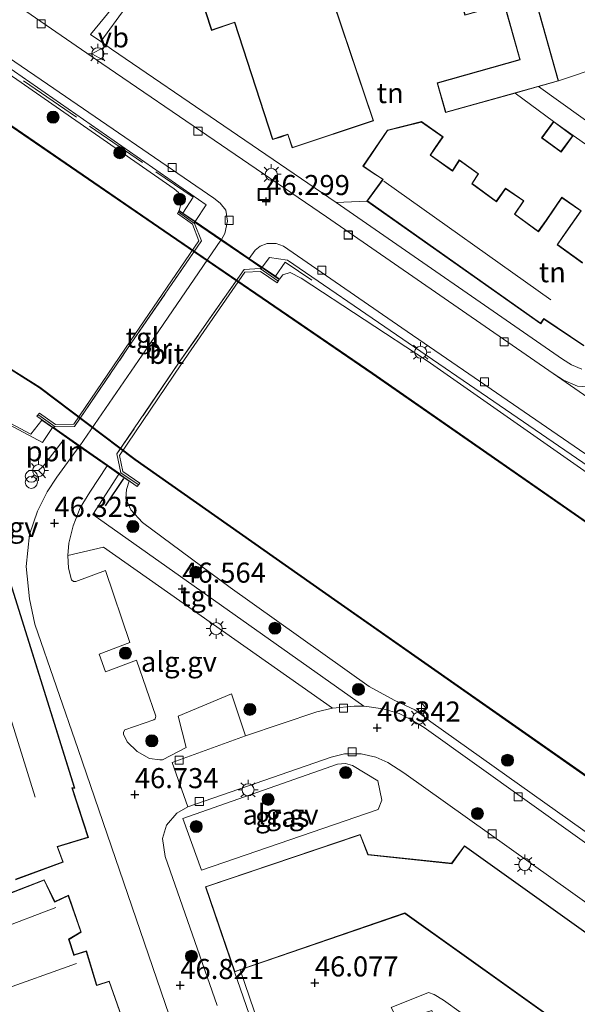
# Model space of a CAD drawing. Units: metres. Extents: x 175291 to 180010, y 318746 to 325002.
# Drawn here: x 176253 to 176322, y 319199 to 319322 of the extents above; entities that cross this region are included whole.
import ezdxf
from ezdxf.enums import TextEntityAlignment as Align

# ---------------------------------------------------------------- set-up
doc = ezdxf.new("R2010")
doc.units = ezdxf.units.M
doc.linetypes.add('IE-TERREINAFSCHEIDING', pattern=[10, 8, -2])
doc.layers.get('0').update_dxf_attribs({"lineweight": 25})
for name, color, linetype, lineweight in [('B-ME-AL-OVERIG-GV-B6', 7, 'BV-GELEIDERAIL', 18), ('B-ME-AL-OVERIG-L-B1', 7, 'Continuous', 18), ('B-ME-AL-OVERIG-S-B1', 7, 'Continuous', 18), ('B-ME-GR-BOOM-S-B1', 93, 'Continuous', 18), ('B-ME-GW-HOOGTEPUNT-S-B1', 10, 'Continuous', 25), ('B-ME-GW-KRUINLIJN-L-B1', 93, 'Continuous', 18), ('B-ME-IE-GRASLAND-GV-B6', 93, 'Continuous', 18), ('B-ME-IE-GRONDWERKLIJN-GROND_INGERICHT-GV-B6', 253, 'Continuous', 18), ('B-ME-IE-HULPGEOMETRIE-L-B1', 53, 'Continuous', 18), ('B-ME-IE-INRICHTINGSELEMENT-S-B1', 253, 'Continuous', 18), ('B-ME-IE-MEUBILAIR_WEGMEUBILAIR-LICHTMAST-S-B1', 8, 'Continuous', 18), ('B-ME-IE-TERREINAFSCHEIDING-RASTERHEKWERK-L-B1', 8, 'IE-TERREINAFSCHEIDING', 18), ('B-ME-IE-TERREINAFSCHEIDING-RASTERHEKWERK-L-B2', 8, 'IE-TERREINAFSCHEIDING', 18), ('B-ME-IE-TERREINAFSCHEIDING-SCHRIKHEK-L-B1', 10, 'Continuous', 25), ('B-ME-KG-KADASTRAAL-DAKRAND-L-B1', 13, 'Continuous', 18), ('B-ME-KG-KADASTRAAL-NOKLIJN-L-B1', 13, 'Continuous', 18), ('B-ME-KW-BRUG-GV-B7', 173, 'Continuous', 18), ('B-ME-OB-BESCHOEIING-GV-B6', 10, 'Continuous', 25), ('B-ME-OB-WATERLIJN-L-B1', 133, 'OB-WATERLIJN', 18), ('B-ME-OG-BEBOUWING-GV-B6', 173, 'Continuous', 18), ('B-ME-OG-WATER-GV-B6', 153, 'Continuous', 18), ('B-ME-VH-VERH_SOORT-BETON-OVERIG-GV-B6', 8, 'IE-TERREINAFSCHEIDING-NATUURLIJK-HOUTWAL', 18), ('B-ME-VH-VERH_SOORT-BITUMEN-GV-B6', 8, 'IE-TERREINAFSCHEIDING-NATUURLIJK-HOUTWAL', 18), ('B-ME-VH-VERH_SOORT-BITUMEN-GV-B7', 8, 'IE-TERREINAFSCHEIDING-NATUURLIJK-HOUTWAL', 18), ('B-ME-VH-VERH_SOORT-GV-B6', 8, 'Continuous', 18), ('B-ME-VH-VERH_SOORT-TEGELS-GV-B6', 8, 'Continuous', 18), ('B-ME-VH-VERH_SOORT-TEGELS-GV-B7', 8, 'Continuous', 18), ('B-ME-VV-KOLK-S-B1', 8, 'Continuous', 18), ('B-ME-VW-MEUBILAIR_WEGMEUBILAIR-RONA-S-B1', 8, 'Continuous', 18), ('B-ME-VW-MEUBILAIR_WEGMEUBILAIR-VERKEERSBORD-S-B1', 8, 'Continuous', 18)]:
    doc.layers.add(name, color=color, linetype=linetype, lineweight=lineweight)
doc.styles.add('NLCS-ISO', font='NLCS-ISO.TTF')
doc.linetypes.add('BV-GELEIDERAIL', pattern='A,10,-3,[108,NLCS.SHX,S=1,R=0,X=0,Y=0],-3', length=16)
doc.linetypes.add('IE-TERREINAFSCHEIDING-NATUURLIJK-HOUTWAL', pattern='A,7,-1.5,[67,NLCS.SHX,S=0.75,R=45,X=0,Y=0],-1.5,7,-1.5,[70,NLCS.SHX,S=0.75,R=0,X=0,Y=0],-1.5', length=20)
doc.linetypes.add('OB-WATERLIJN', pattern='A,10,[32,NLCS.SHX,S=2,R=0,X=0,Y=0],-12', length=22)

# ---------------------------------------------------------------- blocks, each defined once
blk = doc.blocks.new('put')
for p, q in [((0.75, 0.75), (-0.75, 0.75)), ((-0.75, 0.75), (-0.75, -0.75)), ((0.75, -0.75), (0.75, 0.75)), ((-0.75, -0.75), (0.75, -0.75))]:
    blk.add_line(p, q)
blk.add_lwpolyline([(-0.625, 0.625), (0.625, 0.625), (0.625, -0.625), (-0.625, -0.625)], close=True)
blk = doc.blocks.new('verkeersbord')
for p, q in [((0, 0.75), (-0.75, -0.625)), ((0.75, -0.625), (0, 0.75)), ((-0.75, -0.625), (0.75, -0.625))]:
    blk.add_line(p, q)
blk = doc.blocks.new('prullenbak')
for centre in [(-0.375, 0), (0.375, 0)]:
    blk.add_circle(centre, 0.75)
blk = doc.blocks.new('wegwijzer')
for q in [(-0.53, -0.53), (0, 0.75), (0.53, -0.53)]:
    blk.add_line((0, 0), q)
blk.add_circle((0, 0), 0.75)
blk = doc.blocks.new('boom')
blk.add_hatch(color=256).paths.add_polyline_path([(-0.75, 0, 1), (0.75, 0, 1)])
blk.add_circle((0, 0), 0.75)
blk = doc.blocks.new('hecto')
for p, q in [((0, 0.625), (-0.625, 0)), ((0, -0.625), (0, 0.625)), ((-0.625, 0), (0.625, 0)), ((0.625, 0), (0, -0.625))]:
    blk.add_line(p, q)
blk = doc.blocks.new('hoogtepunt')
for p, q in [((-0.5, 0), (0.5, 0)), ((0, 0.5), (0, -0.5))]:
    blk.add_line(p, q)
blk = doc.blocks.new('kolk')
blk.add_lwpolyline([(-0.5, -0.5), (0.5, -0.5), (0.5, 0.5), (-0.5, 0.5)], close=True)
blk = doc.blocks.new('lantaarnpaal')
for p, q in [((0, 0.75), (0, 1.25)), ((-0.75, 0), (-1.25, 0)), ((-0.88, 0.88), (-0.53, 0.53)), ((0.53, 0.53), (0.88, 0.88)), ((0.75, 0), (1.25, 0)), ((-0.53, -0.53), (-0.88, -0.88)), ((0, -0.75), (0, -1.25)), ((0.53, -0.53), (0.88, -0.88))]:
    blk.add_line(p, q)
blk.add_circle((0, 0), 0.75)

msp = doc.modelspace()

# ---------------------------------------------------------------- linework, layer by layer
at = {"layer": 'B-ME-AL-OVERIG-GV-B6'}
for points in [[(176250.5, 319377.03, 45.35), (176260.48, 319391.16, 45.24), (176299.98, 319367.6, 44.66), (176300.67, 319368.79, 44.66), (176322.16, 319356.55, 44.64), (176323.89, 319353.2, 44.71), (176330.14, 319324.17, 44.72), (176328.75, 319323.61, 44.96), (176330.37, 319317.5, 44.73), (176319.89, 319313.94, 46.35), (176312.47, 319340.45, 46.35)], [(176282.73, 319330.66, 46.85), (176277.43, 319328.93, 46.35), (176276.68, 319328.71, 46.35), (176274.48, 319328.04, 46.35), (176265.95, 319322.99, 46.59), (176262.91, 319318.84, 46.56), (176261.64, 319319.72, 46.57), (176265.49, 319324.45, 46.73), (176252.84, 319333.32, 46.89), (176254.7, 319333.65, 46.89), (176255.31, 319334.51, 46.95), (176256.14, 319333.93, 46.94), (176264.82, 319335.46, 46.93), (176265.37, 319336.25, 46.96), (176266.25, 319335.64, 46.93), (176273.6, 319336.89, 46.94), (176282.73, 319330.66, 46.85)], [(176291.74, 319235.85, 46.46), (176289.81, 319235.42, 46.49), (176280.92, 319232.43, 46.52), (176279.19, 319237.64, 46.67), (176272.55, 319234.86, 46.71), (176273.54, 319230.98, 46.68), (176270.59, 319229.44, 46.69), (176270.29, 319229.43, 46.69), (176269, 319229.6, 46.63), (176267.45, 319230.47, 46.58), (176266.21, 319231.67, 46.58), (176265.76, 319232.63, 46.58), (176265.77, 319232.89, 46.58), (176265.93, 319233.15, 46.55), (176269.51, 319234.39, 46.71), (176269.71, 319234.52, 46.71), (176269.78, 319234.85, 46.71), (176267.36, 319241.83, 46.67), (176263.52, 319240.39, 46.5), (176262.71, 319242.6, 46.5), (176266.52, 319244.05, 46.71), (176263.51, 319253, 46.64), (176259.83, 319251.64, 46.57), (176259.52, 319251.62, 46.57), (176259.26, 319251.82, 46.56), (176258.92, 319253.29, 46.55), (176258.82, 319254.88, 46.5), (176263.26, 319255.89, 46.5), (176291.74, 319235.85, 46.46)], [(176275.46, 319215.68, 46.69), (176273.14, 319222.14, 46.7), (176292.39, 319228.87, 46.49), (176293.38, 319228.99, 46.49), (176294.27, 319228.74, 46.5), (176297.39, 319226.82, 46.5), (176297.89, 319224.42, 46.5), (176297.44, 319223.24, 46.45), (176275.46, 319215.68, 46.69)], [(176284.3, 319191.51, 46), (176283.63, 319191.28, 46.9), (176279.58, 319203.03, 46.9), (176280.26, 319203.27, 46), (176284.3, 319191.51, 46)], [(176353.23, 319163, 46.17), (176317.68, 319146.96, 46.17), (176316.81, 319147.09, 46.17), (176316.17, 319147.89, 46.17), (176315.52, 319149.84, 46.18), (176320.13, 319151.4, 46.23), (176304.14, 319198.24, 46.15), (176299.92, 319196.89, 46.14), (176299.06, 319198.62, 46.13), (176303.71, 319200.48, 46.13), (176304.41, 319200.23, 46.13), (176305.57, 319199.53, 46.13), (176312.16, 319194.77, 46.17), (176312.49, 319191.94, 46.13), (176342.35, 319170.42, 46.22), (176345.91, 319170.43, 46.22), (176355.17, 319164.26, 46.16), (176353.23, 319163, 46.17)]]:
    msp.add_polyline3d(points, dxfattribs=at)
at = {"layer": 'B-ME-AL-OVERIG-L-B1'}
msp.add_line((176258.22, 319269.13, 46.25), (176256.21, 319266.56, 46.27), dxfattribs=at)
at = {"layer": 'B-ME-GW-KRUINLIJN-L-B1'}
for points in [[(176272.68, 319297.81, 46.29), (176272.97, 319298.86, 46.26), (176272.58, 319300.04, 46.28), (176272.07, 319300.53, 46.28), (176242.66, 319320.94, 46.27), (176210.35, 319342.96, 46.82), (176196.24, 319352.47, 47.7), (176189.31, 319356.68, 47.97), (176182.68, 319359.46, 48.2), (176175.07, 319361.41, 48.31), (176166.19, 319362.67, 48.61), (176158.4, 319362.56, 48.74), (176150.22, 319361.28, 49.02), (176141.25, 319358.84, 49.43), (176135.37, 319356.47, 49.58), (176133.14, 319354.13, 49.79), (176132.06, 319351.67, 49.87), (176132.16, 319348.64, 49.99), (176132.83, 319346.69, 50.02), (176141.84, 319323.88, 49.96), (176154.81, 319291.25, 49.66), (176162.69, 319271.98, 49.4)], [(176460.17, 319173.91, 45.69), (176453.62, 319177.32, 45.72), (176438.67, 319186.29, 45.79), (176423.33, 319195.92, 45.88), (176408.34, 319205.63, 45.97), (176404.02, 319208.74, 46.46), (176385.11, 319222.64, 46.33), (176360.78, 319239.45, 46.25), (176340.93, 319253.42, 46.28), (176324.29, 319264.56, 46.25), (176303.54, 319279.09, 46.26), (176287.88, 319289.41, 46.26), (176286.48, 319290.08, 46.29), (176285.6, 319289.79, 46.29), (176285.15, 319289.28, 46.32)], [(176266.44, 319264.13, 46.3), (176266.14, 319263.09, 46.31), (176266.05, 319261.95, 46.35), (176266.65, 319260.56, 46.42), (176268.1, 319258.99, 46.39), (176279.02, 319250.89, 46.38), (176296.32, 319238.56, 46.32), (176299.42, 319236.86, 46.31), (176302.02, 319235.64, 46.32), (176303.99, 319234.14, 46.38), (176330.78, 319215.13, 46.38), (176361.3, 319193.37, 46.38)]]:
    msp.add_polyline3d(points, dxfattribs=at)
at = {"layer": 'B-ME-IE-GRASLAND-GV-B6'}
for points in [[(176242.66, 319320.94, 46.27), (176272.07, 319300.53, 46.28), (176272.58, 319300.04, 46.28), (176272.97, 319298.86, 46.26), (176272.68, 319297.81, 46.29), (176273.13, 319297.5, 46.28), (176274.65, 319296.46, 46.26), (176277.94, 319294.21, 46.22), (176281.39, 319291.85, 46.27), (176283.02, 319290.74, 46.29), (176284.65, 319289.62, 46.31), (176285.15, 319289.28, 46.32), (176285.6, 319289.79, 46.29), (176286.48, 319290.08, 46.29), (176287.88, 319289.41, 46.26), (176303.54, 319279.09, 46.26), (176324.29, 319264.56, 46.25), (176340.93, 319253.42, 46.28), (176360.78, 319239.45, 46.25), (176385.11, 319222.64, 46.33), (176404.02, 319208.74, 46.46), (176408.34, 319205.63, 45.97), (176423.33, 319195.92, 45.88)], [(176246.4, 319319.08, 46.45), (176276.03, 319298.52, 46.29), (176274.65, 319296.46, 46.26), (176273.13, 319297.5, 46.28), (176272.68, 319297.81, 46.29), (176272.97, 319298.86, 46.26), (176272.58, 319300.04, 46.28), (176272.07, 319300.53, 46.28), (176242.66, 319320.94, 46.27)], [(176606.99, 319132.45, 45.33), (176522.87, 319141.82, 44), (176508.7, 319146.12, 44), (176496.24, 319150.63, 44), (176484.08, 319155.91, 44), (176468.04, 319163.76, 44), (176446.39, 319175.74, 44), (176427.08, 319187.56, 44), (176406.44, 319201.16, 44), (176378.8, 319220.39, 44), (176355.84, 319236.45, 44), (176324.34, 319258.4, 44), (176296.77, 319277.55, 44), (176270.83, 319295.34, 44), (176249.8, 319309.73, 44)], [(176423.33, 319195.92, 45.88), (176408.34, 319205.63, 45.97), (176404.02, 319208.74, 46.46), (176385.11, 319222.64, 46.33), (176360.78, 319239.45, 46.25), (176340.93, 319253.42, 46.28), (176324.29, 319264.56, 46.25), (176303.54, 319279.09, 46.26), (176287.88, 319289.41, 46.26), (176286.48, 319290.08, 46.29), (176285.6, 319289.79, 46.29), (176285.15, 319289.28, 46.32), (176284.65, 319289.62, 46.31), (176283.02, 319290.74, 46.29), (176283.91, 319291.96, 46.29), (176286.14, 319291.63, 46.3), (176313.31, 319273.06, 46.27), (176344.28, 319251.8, 46.28), (176380, 319227.27, 46.3), (176380.51, 319228.04, 46.23)], [(176248.64, 319279.92, 44), (176255.29, 319275.74, 44), (176267.15, 319266.79, 44), (176292.02, 319249.3, 44), (176326.15, 319225.38, 44), (176363.18, 319199.61, 44), (176405.06, 319170.88, 44), (176434.18, 319151.71, 44), (176451.12, 319140.8, 44), (176456.96, 319137.38, 44), (176463.1, 319134.92, 44), (176474.56, 319130.42, 44), (176499.58, 319121.3, 44), (176509.53, 319117.64, 44)], [(176256.92, 319270.78, 46.29), (176255.67, 319268.93, 46.23), (176251.55, 319271.12, 46.18), (176250.42, 319269.59, 46.17), (176245.2, 319273.44, 46.17), (176244.73, 319272.75, 46.13), (176241.53, 319275.11, 46.1), (176242.62, 319276.68, 46.02), (176244.31, 319275.59, 46.03), (176251.66, 319271.36, 46.1), (176254.23, 319269.99, 46.27), (176255.58, 319271.71, 46.28), (176256.92, 319270.78, 46.29)], [(176361.3, 319193.37, 46.38), (176330.78, 319215.13, 46.38), (176303.99, 319234.14, 46.38), (176302.02, 319235.64, 46.32), (176299.42, 319236.86, 46.31), (176296.32, 319238.56, 46.32), (176279.02, 319250.89, 46.38), (176268.1, 319258.99, 46.39), (176266.65, 319260.56, 46.42), (176266.05, 319261.95, 46.35), (176266.14, 319263.09, 46.31), (176266.44, 319264.13, 46.3), (176265.18, 319265.01, 46.32), (176263.72, 319266.03, 46.34), (176260.25, 319268.45, 46.32), (176256.92, 319270.78, 46.29), (176255.58, 319271.71, 46.28), (176254.23, 319269.99, 46.27), (176251.66, 319271.36, 46.1)], [(176356.83, 319195.13, 46.42), (176328.52, 319215.34, 46.45), (176303.15, 319233.44, 46.47), (176301.43, 319234.51, 46.47), (176300.04, 319235.2, 46.47), (176298.02, 319235.78, 46.46), (176296.05, 319236.08, 46.44), (176295.64, 319236.09, 46.44), (176261.95, 319259.96, 46.42), (176265.18, 319265.01, 46.32), (176266.44, 319264.13, 46.3), (176266.14, 319263.09, 46.31), (176266.05, 319261.95, 46.35), (176266.65, 319260.56, 46.42), (176268.1, 319258.99, 46.39), (176279.02, 319250.89, 46.38), (176296.32, 319238.56, 46.32), (176299.42, 319236.86, 46.31), (176302.02, 319235.64, 46.32), (176303.99, 319234.14, 46.38), (176330.78, 319215.13, 46.38), (176361.3, 319193.37, 46.38)], [(176277.39, 319198.86, 46.84), (176270.94, 319217.4, 46.73), (176270.61, 319219.64, 46.67), (176271.12, 319221.3, 46.68), (176272.4, 319222.78, 46.67), (176273.76, 319223.56, 46.68), (176291.58, 319229.75, 46.45), (176293.25, 319230.19, 46.45), (176295.34, 319230.18, 46.45), (176297.14, 319229.76, 46.44), (176298.63, 319229.09, 46.43), (176300.62, 319227.82, 46.37), (176321.66, 319212.82, 46.36), (176354.52, 319189.38, 46.33)], [(176275.46, 319215.68, 46.69), (176297.44, 319223.24, 46.45), (176297.89, 319224.42, 46.5), (176297.39, 319226.82, 46.5), (176294.27, 319228.74, 46.5), (176293.38, 319228.99, 46.49), (176292.39, 319228.87, 46.49), (176273.14, 319222.14, 46.7), (176275.46, 319215.68, 46.69)], [(176279.58, 319203.03, 46.9), (176283.63, 319191.28, 46.9), (176303.36, 319133.89, 48), (176313.88, 319137.51, 46), (176294.15, 319194.9, 46), (176284.3, 319191.51, 46), (176280.26, 319203.27, 46), (176300.77, 319210.31, 46), (176367.33, 319162.79, 46), (176373.78, 319171.88, 46), (176308.19, 319218.74, 46), (176306.58, 319216.55, 46), (176296.2, 319217.63, 46), (176295.22, 319220.15, 46), (176275.95, 319213.64, 46.5), (176279.58, 319203.03, 46.9)], [(176353.23, 319163, 46.17), (176355.17, 319164.26, 46.16), (176345.91, 319170.43, 46.22), (176342.35, 319170.42, 46.22), (176312.49, 319191.94, 46.13), (176312.16, 319194.77, 46.17), (176305.57, 319199.53, 46.13), (176304.41, 319200.23, 46.13), (176303.71, 319200.48, 46.13), (176299.06, 319198.62, 46.13), (176299.92, 319196.89, 46.14), (176304.14, 319198.24, 46.15), (176320.13, 319151.4, 46.23), (176315.52, 319149.84, 46.18), (176316.17, 319147.89, 46.17), (176316.81, 319147.09, 46.17), (176317.68, 319146.96, 46.17), (176353.23, 319163, 46.17)]]:
    msp.add_polyline3d(points, dxfattribs=at)
at = {"layer": 'B-ME-IE-GRONDWERKLIJN-GROND_INGERICHT-GV-B6'}
for points in [[(176319.89, 319313.94, 46.35), (176330.37, 319317.5, 44.73), (176328.75, 319323.61, 44.96), (176330.14, 319324.17, 44.72), (176331.51, 319324.45, 44.72), (176325.35, 319353.59, 44.72), (176335.81, 319360.11, 44.7), (176337.04, 319356.67, 44.5), (176341.54, 319332.68, 44.5), (176344.46, 319323.91, 44.5), (176330.7, 319303.72, 44.5), (176317.38, 319313.23, 45.5), (176319.89, 319313.94, 46.35)], [(176275.14, 319325.07, 46.35), (176276.7, 319320.24, 46.35), (176279.57, 319321.21, 46.35), (176284.29, 319306.64, 46.35), (176285.31, 319306.96, 46.35), (176286.19, 319307.26, 46.35), (176286.74, 319305.61, 46.35), (176296.88, 319308.98, 46.35), (176288.88, 319332.67, 46.35)], [(176296.05, 319298.98, 47), (176292.22, 319298.81, 46.26), (176264.27, 319317.91, 46.43), (176262.91, 319318.84, 46.56), (176265.95, 319322.99, 46.59)], [(176313.13, 319323.49, 46.35), (176315.06, 319316.6, 46.35), (176304.78, 319313.72, 46.35), (176305.82, 319310, 46.35), (176314.5, 319312.43, 45.74), (176319.28, 319308.91, 45.75), (176317.77, 319306.86, 45.75), (176320.2, 319305.07, 45.75), (176321.71, 319307.13, 45.75), (176329.82, 319301.46, 46)], [(176322.86, 319291.34, 46), (176319.77, 319293.56, 46), (176320.85, 319295.1, 46), (176322.72, 319297.78, 46), (176320.31, 319299.47, 46), (176318.35, 319296.6, 46), (176317.37, 319295.23, 46), (176314.47, 319297.36, 46), (176315.59, 319299.02, 46), (176313.28, 319300.58, 46), (176312.13, 319298.96, 46), (176309.16, 319301.16, 46), (176309.95, 319302.39, 46), (176307.54, 319304.11, 46), (176306.69, 319302.79, 46), (176303.97, 319304.7, 46), (176304.51, 319305.5, 46), (176305.53, 319307, 46), (176302.85, 319308.88, 47), (176298.59, 319307.81, 47), (176295.54, 319303.33, 47), (176296.84, 319302.46, 47), (176298.01, 319301.7, 47), (176296.05, 319298.98, 47)], [(176322.78, 319278.08, 46.31), (176321.52, 319278.61, 46.31), (176320.4, 319279.32, 46.28), (176292.22, 319298.81, 46.26), (176296.05, 319298.98, 47), (176317.67, 319283.72, 47), (176318.08, 319284.28, 47), (176323.04, 319280.95, 47)]]:
    msp.add_polyline3d(points, dxfattribs=at)
at = {"layer": 'B-ME-IE-HULPGEOMETRIE-L-B1'}
msp.add_line((176292.22, 319298.81, 46.26), (176296.05, 319298.98, 47), dxfattribs=at)
at = {"layer": 'B-ME-IE-TERREINAFSCHEIDING-RASTERHEKWERK-L-B1'}
for points in [[(176134.08, 319356.28, 49.76), (176141.57, 319359.27, 49.36), (176149.87, 319361.53, 49.02), (176157.95, 319362.78, 48.77), (176164.99, 319362.98, 48.63), (176171.05, 319362.4, 48.4), (176178.02, 319360.98, 47.97), (176183.74, 319359.42, 47.78), (176189.55, 319357.09, 47.83), (176192.98, 319355.14, 47.55), (176200.35, 319350.14, 47.35), (176236.79, 319325.26, 46.58), (176274.41, 319299.47, 46.21), (176273.13, 319297.5, 46.28)], [(176284.65, 319289.62, 46.31), (176285.88, 319291.4, 46.28), (176289.19, 319289.15, 46.29)], [(176251.66, 319271.36, 46.1), (176254.23, 319269.99, 46.27), (176255.58, 319271.71, 46.28)]]:
    msp.add_polyline3d(points, dxfattribs=at)
at = {"layer": 'B-ME-IE-TERREINAFSCHEIDING-RASTERHEKWERK-L-B2'}
for points in [[(176255.21, 319272.35, 46.21), (176257.26, 319270.87, 46.36), (176259.64, 319270.94, 46.43), (176266.35, 319280.76, 46.8), (176275.47, 319294.04, 46.31), (176274.6, 319296.21, 46.25), (176272.6, 319297.61, 46.29)], [(176284.96, 319289.07, 46.32), (176282.76, 319290.58, 46.32), (176280.77, 319290.45, 46.39), (176272.69, 319278.92, 46.79), (176264.92, 319267.51, 46.39), (176265.43, 319265.16, 46.3), (176267.56, 319263.69, 46.3)]]:
    msp.add_polyline3d(points, dxfattribs=at)
at = {"layer": 'B-ME-IE-TERREINAFSCHEIDING-SCHRIKHEK-L-B1'}
msp.add_line((176263.53, 319261.04, 46.5), (176265.81, 319264.46, 46.25), dxfattribs=at)
at = {"layer": 'B-ME-KG-KADASTRAAL-DAKRAND-L-B1'}
for points in [[(176305.86, 319310.06, 49.22), (176304.84, 319313.68, 49.31), (176315.12, 319316.56, 49.25), (176313.17, 319323.55, 49.91), (176308.28, 319322.18, 49.94), (176303.85, 319337.99, 49.95), (176312.43, 319340.39, 49.92), (176319.83, 319313.97, 49.31), (176305.86, 319310.06, 49.22)], [(176296.82, 319309.02, 55.11), (176286.77, 319305.67, 55.03), (176286.22, 319307.32, 55.12), (176285.29, 319307.01, 49.87), (176284.32, 319306.7, 49.87), (176279.6, 319321.27, 49.88), (176276.73, 319320.3, 49.92), (176275.2, 319325.04, 49.95), (176275.45, 319325.14, 49.98), (176275.15, 319326.1, 49.39), (176274.54, 319328, 49.39), (176276.7, 319328.66, 49.39), (176277.45, 319328.88, 54.83), (176288.86, 319332.61, 55.23), (176296.82, 319309.02, 55.11)], [(176323.03, 319281.02, 55.15), (176318.07, 319284.35, 55.19), (176317.66, 319283.79, 54.94), (176296.12, 319299, 55.05), (176298.06, 319301.68, 55.29), (176296.88, 319302.48, 49.34), (176295.61, 319303.34, 49.36), (176298.62, 319307.77, 49.34), (176302.84, 319308.82, 49.38), (176305.46, 319306.98, 49.36), (176304.47, 319305.52, 49.27), (176303.9, 319304.69, 53.31), (176306.71, 319302.72, 53.28), (176307.56, 319304.04, 49.09), (176309.89, 319302.38, 49.09), (176309.1, 319301.15, 53.24), (176312.15, 319298.89, 53.27), (176313.29, 319300.51, 49.67), (176315.52, 319299, 49.67), (176314.41, 319297.35, 53.23), (176317.39, 319295.16, 53.24), (176318.39, 319296.58, 49.39), (176320.32, 319299.41, 49.42), (176322.65, 319297.77, 49.42), (176320.81, 319295.12, 49.42), (176319.7, 319293.55, 53.28), (176322.87, 319291.27, 53.28)], [(176319.29, 319308.84, 48.16), (176321.64, 319307.12, 48.2), (176320.19, 319305.14, 48.2), (176317.84, 319306.87, 48.16), (176319.29, 319308.84, 48.16)], [(176250.82, 319254.11, 53.09), (176259.62, 319225.98, 52.98), (176259.33, 319225.94, 56.43), (176261.33, 319219.82, 56.32)], [(176300.78, 319210.37, 57.34), (176279.61, 319203.1, 57.27), (176276.01, 319213.61, 57.28), (176295.2, 319220.09, 57.31), (176296.16, 319217.59, 57.32), (176306.6, 319216.5, 57.24), (176308.2, 319218.67, 57.23), (176373.71, 319171.86, 57.3), (176367.32, 319162.86, 57.3), (176300.78, 319210.37, 57.34)], [(176261.33, 319219.82, 56.32), (176257.51, 319218.64, 56.35), (176258.18, 319216.72, 50.6), (176252.33, 319214.58, 50.54)], [(176246.4, 319210.77, 56.35), (176255.86, 319214.43, 56.21), (176257.17, 319211.71, 56.92), (176257.3, 319211.77, 56.06), (176258.86, 319212.52, 56.07), (176260.42, 319208, 56.07), (176258.92, 319207.09, 56.07), (176259.58, 319205.09, 57.04), (176259.72, 319205.14, 56.13), (176261.11, 319205.59, 56.13), (176262.41, 319201.33, 56.13), (176262.56, 319201.38, 58.36), (176263.95, 319201.83, 58.36), (176287.86, 319134.04, 58.85), (176238.08, 319111.46, 58.78)]]:
    msp.add_polyline3d(points, dxfattribs=at)
at = {"layer": 'B-ME-KG-KADASTRAAL-NOKLIJN-L-B1'}
for p, q in [((176318.94, 319286.71, 57.29), (176298.16, 319301.46, 57.53)), ((176254.75, 319224.8, 56.84), (176246.09, 319252.55, 56.91)), ((176246.64, 319206.97, 57.2), (176257.31, 319211.04, 57.2)), ((176259.92, 319204.06, 57.24), (176248.88, 319200.13, 57.2))]:
    msp.add_line(p, q, dxfattribs=at)
at = {"layer": 'B-ME-KW-BRUG-GV-B7'}
msp.add_polyline3d([(176277.95, 319294.15, 46.3), (176285.12, 319289.24, 46.32), (176284.89, 319288.82, 46.33), (176282.8, 319290.24, 46.35), (176280.84, 319290.14, 46.36), (176272.97, 319278.71, 46.78), (176265.25, 319267.3, 46.35), (176265.68, 319265.32, 46.29), (176267.78, 319263.89, 46.26), (176267.47, 319263.47, 46.26), (176260.29, 319268.49, 46.28), (176254.95, 319272.22, 46.29), (176255.28, 319272.58, 46.25), (176257.29, 319271.16, 46.32), (176259.56, 319271.21, 46.37), (176266.61, 319281.58, 46.75), (176275.13, 319294.02, 46.26), (176274.34, 319296.12, 46.27), (176272.45, 319297.45, 46.27), (176272.65, 319297.77, 46.29), (176277.95, 319294.15, 46.3)], dxfattribs=at)
at = {"layer": 'B-ME-OB-BESCHOEIING-GV-B6'}
for points in [[(176522.87, 319141.82, 44), (176522.41, 319141.85, 43.75), (176508.67, 319146.03, 43.75), (176496.2, 319150.53, 43.75), (176484.03, 319155.82, 43.75), (176467.99, 319163.68, 43.75), (176446.34, 319175.66, 43.75), (176427.03, 319187.48, 43.75), (176406.38, 319201.08, 43.75), (176378.74, 319220.31, 43.75), (176355.78, 319236.37, 43.75), (176324.28, 319258.32, 43.75), (176296.71, 319277.47, 43.75), (176270.78, 319295.26, 43.75), (176249.74, 319309.65, 43.75)], [(176249.8, 319309.73, 44), (176270.83, 319295.34, 44), (176296.77, 319277.55, 44), (176324.34, 319258.4, 44), (176355.84, 319236.45, 44), (176378.8, 319220.39, 44), (176406.44, 319201.16, 44), (176427.08, 319187.56, 44), (176446.39, 319175.74, 44), (176468.04, 319163.76, 44), (176484.08, 319155.91, 44), (176496.24, 319150.63, 44), (176508.7, 319146.12, 44), (176522.87, 319141.82, 44)], [(176511.5, 319117.02, 43.75), (176509.53, 319117.64, 44), (176499.58, 319121.3, 44), (176474.56, 319130.42, 44), (176463.1, 319134.92, 44), (176456.96, 319137.38, 44), (176451.12, 319140.8, 44), (176434.18, 319151.71, 44), (176405.06, 319170.88, 44), (176363.18, 319199.61, 44), (176326.15, 319225.38, 44), (176292.02, 319249.3, 44), (176267.15, 319266.79, 44), (176255.29, 319275.74, 44), (176248.64, 319279.92, 44)], [(176248.71, 319279.99, 43.75), (176255.35, 319275.82, 43.75), (176267.21, 319266.87, 43.75), (176292.07, 319249.38, 43.75), (176326.2, 319225.47, 43.75), (176363.23, 319199.69, 43.75), (176405.12, 319170.97, 43.75), (176434.23, 319151.79, 43.75), (176451.17, 319140.88, 43.75), (176457, 319137.47, 43.75), (176463.14, 319135.02, 43.75), (176474.6, 319130.51, 43.75), (176499.62, 319121.39, 43.75), (176511.5, 319117.02, 43.75)]]:
    msp.add_polyline3d(points, dxfattribs=at)
at = {"layer": 'B-ME-OB-WATERLIJN-L-B1'}
for points in [[(176249.74, 319309.65, 43.75), (176270.78, 319295.26, 43.75), (176296.71, 319277.47, 43.75), (176324.28, 319258.32, 43.75), (176355.78, 319236.37, 43.75), (176378.74, 319220.31, 43.75), (176406.38, 319201.08, 43.75), (176427.03, 319187.48, 43.75), (176446.34, 319175.66, 43.75), (176467.99, 319163.68, 43.75), (176484.03, 319155.82, 43.75), (176496.2, 319150.53, 43.75), (176508.67, 319146.03, 43.75), (176522.41, 319141.85, 43.75)], [(176511.5, 319117.02, 43.75), (176499.62, 319121.39, 43.75), (176474.6, 319130.51, 43.75), (176463.14, 319135.02, 43.75), (176457, 319137.47, 43.75), (176451.17, 319140.88, 43.75), (176434.23, 319151.79, 43.75), (176405.12, 319170.97, 43.75), (176363.23, 319199.69, 43.75), (176326.2, 319225.47, 43.75), (176292.07, 319249.38, 43.75), (176267.21, 319266.87, 43.75), (176255.35, 319275.82, 43.75), (176248.71, 319279.99, 43.75)]]:
    msp.add_polyline3d(points, dxfattribs=at)
at = {"layer": 'B-ME-OG-BEBOUWING-GV-B6'}
for points in [[(176303.79, 319338.02, 46.35), (176312.47, 319340.45, 46.35), (176319.89, 319313.94, 46.35), (176317.38, 319313.23, 45.5), (176314.5, 319312.43, 45.74), (176305.82, 319310, 46.35), (176304.78, 319313.72, 46.35), (176315.06, 319316.6, 46.35), (176313.13, 319323.49, 46.35), (176308.24, 319322.12, 46.35), (176303.79, 319338.02, 46.35)], [(176274.48, 319328.04, 46.35), (176276.68, 319328.71, 46.35), (176277.43, 319328.93, 46.35), (176282.73, 319330.66, 46.85), (176288.88, 319332.67, 46.35), (176296.88, 319308.98, 46.35), (176286.74, 319305.61, 46.35), (176286.19, 319307.26, 46.35), (176285.31, 319306.96, 46.35), (176284.29, 319306.64, 46.35), (176279.57, 319321.21, 46.35), (176276.7, 319320.24, 46.35), (176275.14, 319325.07, 46.35), (176275.38, 319325.17, 46.35), (176275.11, 319326.09, 46.35), (176274.48, 319328.04, 46.35)], [(176323.04, 319280.95, 47), (176318.08, 319284.28, 47), (176317.67, 319283.72, 47), (176296.05, 319298.98, 47), (176298.01, 319301.7, 47), (176296.84, 319302.46, 47), (176295.54, 319303.33, 47), (176298.59, 319307.81, 47), (176302.85, 319308.88, 47), (176305.53, 319307, 46), (176304.51, 319305.5, 46), (176303.97, 319304.7, 46), (176306.69, 319302.79, 46), (176307.54, 319304.11, 46), (176309.95, 319302.39, 46), (176309.16, 319301.16, 46), (176312.13, 319298.96, 46), (176313.28, 319300.58, 46), (176315.59, 319299.02, 46), (176314.47, 319297.36, 46), (176317.37, 319295.23, 46), (176318.35, 319296.6, 46), (176320.31, 319299.47, 46), (176322.72, 319297.78, 46), (176320.85, 319295.1, 46), (176319.77, 319293.56, 46), (176322.86, 319291.34, 46)], [(176321.71, 319307.13, 45.75), (176320.2, 319305.07, 45.75), (176317.77, 319306.86, 45.75), (176319.28, 319308.91, 45.75), (176321.71, 319307.13, 45.75)], [(176250.86, 319254.18, 46.55), (176259.7, 319225.92, 46.55), (176259.4, 319225.87, 46.55), (176261.39, 319219.78, 46.55), (176257.55, 319218.6, 46.55), (176258.23, 319216.68, 46.55), (176252.3, 319214.51, 46.55)], [(176279.58, 319203.03, 46.9), (176275.95, 319213.64, 46.5), (176295.22, 319220.15, 46), (176296.2, 319217.63, 46), (176306.58, 319216.55, 46), (176308.19, 319218.74, 46), (176373.78, 319171.88, 46), (176367.33, 319162.79, 46), (176300.77, 319210.31, 46), (176280.26, 319203.27, 46), (176279.58, 319203.03, 46.9)], [(176246.39, 319210.82, 46.66), (176255.88, 319214.5, 46.66), (176257.19, 319211.79, 46.66), (176257.28, 319211.82, 46.66), (176258.89, 319212.59, 46.66), (176260.48, 319207.98, 46.66), (176258.98, 319207.07, 46.66), (176259.6, 319205.16, 46.66), (176259.7, 319205.18, 46.66), (176261.15, 319205.65, 46.66), (176262.45, 319201.38, 46.66), (176262.55, 319201.43, 46.66), (176263.98, 319201.89, 46.66), (176287.92, 319134.02, 47.84), (176238.06, 319111.4, 48.76)]]:
    msp.add_polyline3d(points, dxfattribs=at)
at = {"layer": 'B-ME-OG-WATER-GV-B6'}
for points in [[(176249.74, 319309.65, 43.75), (176270.78, 319295.26, 43.75), (176296.71, 319277.47, 43.75), (176324.28, 319258.32, 43.75), (176355.78, 319236.37, 43.75), (176378.74, 319220.31, 43.75), (176406.38, 319201.08, 43.75), (176427.03, 319187.48, 43.75), (176446.34, 319175.66, 43.75), (176467.99, 319163.68, 43.75), (176484.03, 319155.82, 43.75), (176496.2, 319150.53, 43.75), (176508.67, 319146.03, 43.75), (176522.41, 319141.85, 43.75)], [(176522.41, 319141.85, 43.75), (176511.5, 319117.02, 43.75), (176499.62, 319121.39, 43.75), (176474.6, 319130.51, 43.75), (176463.14, 319135.02, 43.75), (176457, 319137.47, 43.75), (176451.17, 319140.88, 43.75), (176434.23, 319151.79, 43.75), (176405.12, 319170.97, 43.75), (176363.23, 319199.69, 43.75), (176326.2, 319225.47, 43.75), (176292.07, 319249.38, 43.75), (176267.21, 319266.87, 43.75), (176255.35, 319275.82, 43.75), (176248.71, 319279.99, 43.75)]]:
    msp.add_polyline3d(points, dxfattribs=at)
at = {"layer": 'B-ME-VH-VERH_SOORT-BETON-OVERIG-GV-B6'}
for points in [[(176354.52, 319189.38, 46.33), (176321.66, 319212.82, 46.36), (176300.62, 319227.82, 46.37), (176298.63, 319229.09, 46.43), (176297.14, 319229.76, 46.44), (176295.34, 319230.18, 46.45), (176293.25, 319230.19, 46.45), (176291.58, 319229.75, 46.45), (176273.76, 319223.56, 46.68), (176271.79, 319229.09, 46.66), (176280.92, 319232.43, 46.52), (176289.81, 319235.42, 46.49), (176291.74, 319235.85, 46.46), (176294.45, 319236.12, 46.43), (176295.64, 319236.09, 46.44)], [(176295.64, 319236.09, 46.44), (176296.05, 319236.08, 46.44), (176298.02, 319235.78, 46.46), (176300.04, 319235.2, 46.47), (176301.43, 319234.51, 46.47), (176303.15, 319233.44, 46.47), (176328.52, 319215.34, 46.45), (176356.83, 319195.13, 46.42)]]:
    msp.add_polyline3d(points, dxfattribs=at)
at = {"layer": 'B-ME-VH-VERH_SOORT-BITUMEN-GV-B6'}
for points in [[(176236.52, 319334.41, 46.73), (176263.06, 319316.13, 46.43), (176291, 319297.04, 46.26), (176319.21, 319277.53, 46.28), (176334.85, 319266.7, 46.27), (176366.88, 319244.67, 46.31), (176368.97, 319243.42, 46.31), (176384.01, 319232.94, 46.24), (176403.75, 319219.45, 46.22), (176404.66, 319218.81, 46.21), (176417.91, 319209.67, 46.1), (176451.06, 319186.86, 45.91)], [(176433.95, 319191.75, 45.86), (176418.8, 319201.95, 45.95), (176402.17, 319213.16, 46.13), (176380.51, 319228.04, 46.23), (176353.96, 319246.3, 46.21), (176327.38, 319264.66, 46.15), (176300.39, 319283.2, 46.19), (176285.68, 319293.38, 46.28), (176284.73, 319293.71, 46.31), (176283.65, 319293.71, 46.31), (176282.76, 319293.38, 46.29), (176282.13, 319292.89, 46.3), (176281.39, 319291.85, 46.27), (176277.94, 319294.21, 46.22), (176278.35, 319294.96, 46.19), (176278.7, 319296.5, 46.19), (176278.48, 319297.84, 46.23), (176277.79, 319298.73, 46.25), (176276.98, 319299.35, 46.26), (176256.29, 319313.52, 46.35), (176238.4, 319325.8, 46.56)]]:
    msp.add_polyline3d(points, dxfattribs=at)
at = {"layer": 'B-ME-VH-VERH_SOORT-BITUMEN-GV-B7'}
msp.add_polyline3d([(176282.76, 319290.58, 46.32), (176280.77, 319290.45, 46.39), (176272.69, 319278.92, 46.79), (176264.92, 319267.51, 46.39), (176265.43, 319265.16, 46.3), (176265.24, 319265.09, 46.32), (176263.77, 319266.11, 46.34), (176260.31, 319268.53, 46.32), (176268.52, 319280.46, 46.75), (176277.88, 319294.13, 46.22), (176281.33, 319291.77, 46.27), (176282.96, 319290.65, 46.29), (176282.76, 319290.58, 46.32)], dxfattribs=at)
at = {"layer": 'B-ME-VH-VERH_SOORT-GV-B6'}
for points in [[(176319.21, 319277.53, 46.28), (176291, 319297.04, 46.26), (176263.06, 319316.13, 46.43), (176236.52, 319334.41, 46.73)], [(176265.49, 319324.45, 46.73), (176261.64, 319319.72, 46.57), (176262.91, 319318.84, 46.56), (176264.27, 319317.91, 46.43), (176292.22, 319298.81, 46.26), (176320.4, 319279.32, 46.28), (176321.52, 319278.61, 46.31), (176322.78, 319278.08, 46.31)], [(176360.66, 319322.23, 46.49), (176359.94, 319318.05, 46.49), (176358.87, 319314.61, 46.49), (176357.76, 319312.11, 46.47), (176356.08, 319309.12, 46.42), (176334.09, 319276.96, 46.39), (176332.91, 319275.08, 46.37), (176332.39, 319272.76, 46.34), (176332.43, 319270.85, 46.32), (176333.49, 319268.35, 46.3), (176334.85, 319266.7, 46.27), (176319.21, 319277.53, 46.28), (176320.52, 319276.69, 46.3), (176322.27, 319275.96, 46.3), (176324.02, 319275.83, 46.3), (176325.99, 319276.24, 46.31), (176327.92, 319277.27, 46.31), (176329.71, 319279.23, 46.34), (176351.21, 319310.75, 46.42), (176352.81, 319313.14, 46.4), (176354.03, 319315.6, 46.41), (176355.06, 319318.28, 46.4), (176355.68, 319321.04, 46.4), (176355.98, 319324.86, 46.39)], [(176355.98, 319324.86, 46.39), (176355.68, 319321.04, 46.4), (176355.06, 319318.28, 46.4), (176354.03, 319315.6, 46.41), (176352.81, 319313.14, 46.4), (176351.21, 319310.75, 46.42), (176329.71, 319279.23, 46.34), (176327.92, 319277.27, 46.31), (176325.99, 319276.24, 46.31), (176324.02, 319275.83, 46.3), (176322.27, 319275.96, 46.3), (176320.52, 319276.69, 46.3), (176319.21, 319277.53, 46.28)], [(176329.82, 319301.46, 46), (176321.71, 319307.13, 45.75), (176319.28, 319308.91, 45.75), (176314.5, 319312.43, 45.74), (176317.38, 319313.23, 45.5), (176330.7, 319303.72, 44.5)], [(176256.92, 319270.78, 46.29), (176260.25, 319268.45, 46.32), (176257.44, 319264.6, 46.3), (176256.27, 319262.8, 46.32), (176255.06, 319260.38, 46.36), (176254.05, 319257.47, 46.4), (176253.64, 319253.48, 46.45), (176254.05, 319249.48, 46.49), (176254.71, 319246.3, 46.45), (176260.11, 319230.72, 46.58), (176272.45, 319194.62, 46.97), (176285.53, 319156.72, 47.48), (176292.6, 319136.41, 47.74), (176293, 319134.78, 47.76), (176292.65, 319132.96, 47.82), (176291.75, 319131.26, 47.9), (176290.79, 319130.25, 47.9), (176279.49, 319125.04, 47.99), (176276.36, 319126.38, 47.99), (176274.34, 319127.24, 47.99), (176239.22, 319111.65, 48.6)], [(176251.55, 319271.12, 46.18), (176255.67, 319268.93, 46.23), (176256.92, 319270.78, 46.29)], [(176239.22, 319111.65, 48.6), (176274.34, 319127.24, 47.99), (176276.36, 319126.38, 47.99), (176279.49, 319125.04, 47.99), (176290.79, 319130.25, 47.9), (176291.75, 319131.26, 47.9), (176292.65, 319132.96, 47.82), (176293, 319134.78, 47.76), (176292.6, 319136.41, 47.74), (176285.53, 319156.72, 47.48), (176272.45, 319194.62, 46.97), (176260.11, 319230.72, 46.58), (176254.71, 319246.3, 46.45), (176254.05, 319249.48, 46.49), (176253.64, 319253.48, 46.45), (176254.05, 319257.47, 46.4), (176255.06, 319260.38, 46.36), (176256.27, 319262.8, 46.32), (176257.44, 319264.6, 46.3), (176260.25, 319268.45, 46.32), (176263.72, 319266.03, 46.34)], [(176263.72, 319266.03, 46.34), (176261.56, 319262.77, 46.3), (176260.36, 319260.81, 46.39), (176259.47, 319258.56, 46.44), (176258.93, 319256.42, 46.47), (176258.82, 319254.88, 46.5), (176258.92, 319253.29, 46.55), (176259.26, 319251.82, 46.56), (176259.52, 319251.62, 46.57), (176259.83, 319251.64, 46.57), (176263.51, 319253, 46.64), (176266.52, 319244.05, 46.71), (176262.71, 319242.6, 46.5), (176263.52, 319240.39, 46.5), (176267.36, 319241.83, 46.67), (176269.78, 319234.85, 46.71), (176269.71, 319234.52, 46.71), (176269.51, 319234.39, 46.71), (176265.93, 319233.15, 46.55), (176265.77, 319232.89, 46.58), (176265.76, 319232.63, 46.58), (176266.21, 319231.67, 46.58), (176267.45, 319230.47, 46.58), (176269, 319229.6, 46.63), (176270.29, 319229.43, 46.69), (176270.59, 319229.44, 46.69), (176273.54, 319230.98, 46.68), (176272.55, 319234.86, 46.71), (176279.19, 319237.64, 46.67), (176280.92, 319232.43, 46.52), (176271.79, 319229.09, 46.66), (176273.76, 319223.56, 46.68), (176272.4, 319222.78, 46.67), (176271.12, 319221.3, 46.68), (176270.61, 319219.64, 46.67), (176270.94, 319217.4, 46.73), (176277.39, 319198.86, 46.84)], [(176252.3, 319214.51, 46.55), (176258.23, 319216.68, 46.55), (176257.55, 319218.6, 46.55), (176261.39, 319219.78, 46.55), (176259.4, 319225.87, 46.55), (176259.7, 319225.92, 46.55), (176250.86, 319254.18, 46.55)], [(176238.06, 319111.4, 48.76), (176287.92, 319134.02, 47.84), (176263.98, 319201.89, 46.66), (176262.55, 319201.43, 46.66), (176262.45, 319201.38, 46.66), (176261.15, 319205.65, 46.66), (176259.7, 319205.18, 46.66), (176259.6, 319205.16, 46.66), (176258.98, 319207.07, 46.66), (176260.48, 319207.98, 46.66), (176258.89, 319212.59, 46.66), (176257.28, 319211.82, 46.66), (176257.19, 319211.79, 46.66), (176255.88, 319214.5, 46.66), (176246.39, 319210.82, 46.66)]]:
    msp.add_polyline3d(points, dxfattribs=at)
at = {"layer": 'B-ME-VH-VERH_SOORT-TEGELS-GV-B6'}
for points in [[(176238.4, 319325.8, 46.56), (176256.29, 319313.52, 46.35), (176276.98, 319299.35, 46.26), (176277.79, 319298.73, 46.25), (176278.48, 319297.84, 46.23), (176278.7, 319296.5, 46.19), (176278.35, 319294.96, 46.19), (176277.94, 319294.21, 46.22), (176274.65, 319296.46, 46.26), (176276.03, 319298.52, 46.29), (176246.4, 319319.08, 46.45)], [(176283.02, 319290.74, 46.29), (176281.39, 319291.85, 46.27), (176282.13, 319292.89, 46.3), (176282.76, 319293.38, 46.29), (176283.65, 319293.71, 46.31), (176284.73, 319293.71, 46.31), (176285.68, 319293.38, 46.28), (176300.39, 319283.2, 46.19), (176327.38, 319264.66, 46.15), (176353.96, 319246.3, 46.21), (176380.51, 319228.04, 46.23), (176380, 319227.27, 46.3), (176344.28, 319251.8, 46.28), (176313.31, 319273.06, 46.27), (176286.14, 319291.63, 46.3), (176283.91, 319291.96, 46.29), (176283.02, 319290.74, 46.29)], [(176265.18, 319265.01, 46.32), (176261.95, 319259.96, 46.42), (176295.64, 319236.09, 46.44), (176294.45, 319236.12, 46.43), (176291.74, 319235.85, 46.46), (176263.26, 319255.89, 46.5), (176258.82, 319254.88, 46.5), (176258.93, 319256.42, 46.47), (176259.47, 319258.56, 46.44), (176260.36, 319260.81, 46.39), (176261.56, 319262.77, 46.3), (176263.72, 319266.03, 46.34), (176265.18, 319265.01, 46.32)]]:
    msp.add_polyline3d(points, dxfattribs=at)
at = {"layer": 'B-ME-VH-VERH_SOORT-TEGELS-GV-B7'}
msp.add_polyline3d([(176274.6, 319296.21, 46.25), (176274.6, 319296.38, 46.26), (176277.88, 319294.13, 46.22), (176268.52, 319280.46, 46.75), (176260.31, 319268.53, 46.32), (176256.98, 319270.86, 46.29), (176257.26, 319270.87, 46.36), (176259.64, 319270.94, 46.43), (176266.35, 319280.76, 46.8), (176275.47, 319294.04, 46.31), (176274.6, 319296.21, 46.25)], dxfattribs=at)

# ---------------------------------------------------------------- block references
at = {"layer": 'B-ME-AL-OVERIG-S-B1', "rotation": 90}
msp.add_blockref('hecto', (176302.85, 319235.84, 46.08), dxfattribs=at)
at = {"layer": 'B-ME-GR-BOOM-S-B1', "rotation": 90}
for p in [(176256.98, 319309.43, 45.89), (176265.28, 319305.01, 46.14), (176272.73, 319299.21, 46.09), (176266.92, 319258.47, 46.49), (176274.74, 319252.78, 46.45), (176284.6, 319245.81, 46.45), (176265.99, 319242.71, 46.4), (176294.99, 319238.2, 46.47), (176281.48, 319235.71, 46.62), (176269.28, 319231.79, 46.67), (176313.54, 319229.38, 46.15), (176293.4, 319227.84, 46.52), (176283.74, 319224.5, 46.34), (176309.79, 319222.74, 46.51), (176274.81, 319221.12, 46.65), (176274.2, 319204.98, 46.92)]:
    msp.add_blockref('boom', p, dxfattribs=at)
at = {"layer": 'B-ME-GW-HOOGTEPUNT-S-B1', "rotation": 90}
for p in [(176283.51, 319298.95, 46.3), (176283.51, 319298.95, 46.3), (176257.15, 319258.89, 46.33), (176257.15, 319258.89, 46.33), (176273.06, 319250.7, 46.56), (176273.06, 319250.7, 46.56), (176297.31, 319233.41, 46.34), (176297.31, 319233.41, 46.34), (176267.16, 319225.12, 46.73), (176267.16, 319225.12, 46.73), (176272.82, 319201.36, 46.82), (176272.82, 319201.36, 46.82), (176289.57, 319201.68, 46.08), (176289.57, 319201.68, 46.08)]:
    msp.add_blockref('hoogtepunt', p, dxfattribs=at)
at = {"layer": 'B-ME-IE-INRICHTINGSELEMENT-S-B1', "rotation": 90}
for name, p in [('put', (176283.24, 319299.8, 46.17)), ('prullenbak', (176254.28, 319264.35, 46.32))]:
    msp.add_blockref(name, p, dxfattribs=at)
at = {"layer": 'B-ME-IE-MEUBILAIR_WEGMEUBILAIR-LICHTMAST-S-B1', "rotation": 90}
for p in [(176262.55, 319317.33, 46.5), (176284.14, 319302.32, 46.3), (176302.73, 319280.17, 46.32), (176255.18, 319265.43, 46.3), (176277.28, 319245.76, 46.76), (176302.47, 319234.6, 46.46), (176281.25, 319225.69, 46.61), (176315.68, 319216.4, 46.41)]:
    msp.add_blockref('lantaarnpaal', p, dxfattribs=at)
at = {"layer": 'B-ME-VV-KOLK-S-B1', "rotation": 90}
for p in [(176255.52, 319321.06, 46.37), (176275.02, 319307.69, 46.24), (176271.8, 319303.18, 46.23), (176278.91, 319296.59, 46.19), (176293.72, 319294.77, 46.12), (176293.73, 319294.76, 46.15), (176290.43, 319290.38, 46.15), (176313.14, 319281.47, 46.15), (176310.68, 319276.48, 46.16), (176293.12, 319235.87, 46.34), (176294.22, 319230.42, 46.36), (176272.68, 319229.4, 46.53), (176314.86, 319224.82, 46.3), (176275.19, 319224.25, 46.51), (176311.64, 319220.21, 46.32)]:
    msp.add_blockref('kolk', p, dxfattribs=at)
at = {"layer": 'B-ME-VW-MEUBILAIR_WEGMEUBILAIR-RONA-S-B1', "rotation": 90}
msp.add_blockref('wegwijzer', (176255.18, 319265.43, 46.3), dxfattribs=at)
at = {"layer": 'B-ME-VW-MEUBILAIR_WEGMEUBILAIR-VERKEERSBORD-S-B1', "rotation": 90}
msp.add_blockref('verkeersbord', (176262.55, 319317.33, 46.5), dxfattribs=at)

# ---------------------------------------------------------------- texts
at = {"layer": 'B-ME-AL-OVERIG-GV-B6', "ltscale": 0.2, "style": 'NLCS-ISO'}
for p in [(176250.44, 319258.4), (176272.65, 319241.64), (176285.29, 319222.62)]:
    msp.add_text('alg.gv', height=2.5, dxfattribs=at).set_placement(p, align=Align.MIDDLE_CENTER)
at = {"layer": 'B-ME-AL-OVERIG-L-B1', "ltscale": 0.2, "style": 'NLCS-ISO'}
msp.add_text('ppln', height=2.5, dxfattribs=at).set_placement((176257.21, 319267.84), align=Align.MIDDLE_CENTER)
at = {"layer": 'B-ME-GW-HOOGTEPUNT-S-B1', "ltscale": 0.2, "style": 'NLCS-ISO'}
for s, p in [('46.299', (176283.51, 319298.95, 46.3)), ('46.299', (176283.51, 319298.95, 46.3)), ('46.325', (176257.15, 319258.89, 46.33)), ('46.325', (176257.15, 319258.89, 46.33)), ('46.564', (176273.06, 319250.7, 46.56)), ('46.564', (176273.06, 319250.7, 46.56)), ('46.342', (176297.31, 319233.41, 46.34)), ('46.342', (176297.31, 319233.41, 46.34)), ('46.734', (176267.16, 319225.12, 46.73)), ('46.734', (176267.16, 319225.12, 46.73)), ('46.821', (176272.82, 319201.36, 46.82)), ('46.821', (176272.82, 319201.36, 46.82)), ('46.077', (176289.57, 319201.68, 46.08)), ('46.077', (176289.57, 319201.68, 46.08))]:
    msp.add_text(s, height=2.5, dxfattribs=at).set_placement(p, align=Align.BOTTOM_LEFT)
at = {"layer": 'B-ME-IE-GRASLAND-GV-B6', "ltscale": 0.2, "style": 'NLCS-ISO'}
msp.add_text('gras', height=2.5, dxfattribs=at).set_placement((176285.51, 319222.34), align=Align.MIDDLE_CENTER)
at = {"layer": 'B-ME-IE-GRONDWERKLIJN-GROND_INGERICHT-GV-B6', "ltscale": 0.2, "style": 'NLCS-ISO'}
for p in [(176298.94, 319312.43), (176319.12, 319290.13)]:
    msp.add_text('tn', height=2.5, dxfattribs=at).set_placement(p, align=Align.MIDDLE_CENTER)
at = {"layer": 'B-ME-KW-BRUG-GV-B7', "ltscale": 0.2, "style": 'NLCS-ISO'}
msp.add_text('br', height=2.5, dxfattribs=at).set_placement((176270.08, 319280.61), align=Align.MIDDLE_CENTER)
at = {"layer": 'B-ME-VH-VERH_SOORT-BITUMEN-GV-B7', "ltscale": 0.2, "style": 'NLCS-ISO'}
msp.add_text('bit', height=2.5, dxfattribs=at).set_placement((176271.12, 319279.97), align=Align.MIDDLE_CENTER)
at = {"layer": 'B-ME-VH-VERH_SOORT-TEGELS-GV-B6', "ltscale": 0.2, "style": 'NLCS-ISO'}
msp.add_text('tgl', height=2.5, dxfattribs=at).set_placement((176274.89, 319249.8), align=Align.MIDDLE_CENTER)
at = {"layer": 'B-ME-VH-VERH_SOORT-TEGELS-GV-B7', "ltscale": 0.2, "style": 'NLCS-ISO'}
msp.add_text('tgl', height=2.5, dxfattribs=at).set_placement((176268.11, 319281.99), align=Align.MIDDLE_CENTER)
at = {"layer": 'B-ME-VW-MEUBILAIR_WEGMEUBILAIR-VERKEERSBORD-S-B1', "ltscale": 0.2, "style": 'NLCS-ISO'}
msp.add_text('vb', height=2.5, dxfattribs=at).set_placement((176262.55, 319317.33, 46.5), align=Align.BOTTOM_LEFT)

doc.saveas('drawing.dxf')
